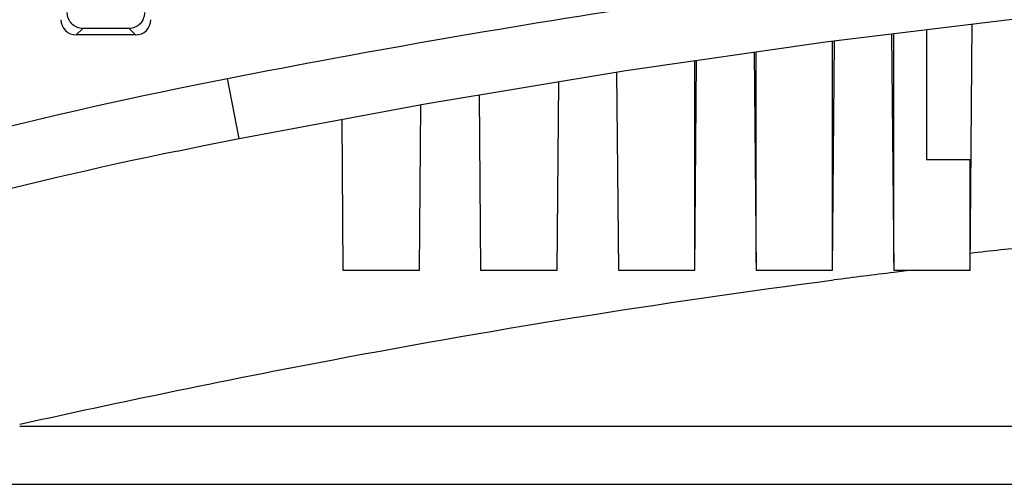
# Model space of a CAD drawing. Units: millimetres. Extents: x 1540 to 5621, y 253 to 1391.
# Drawn here: x 2498 to 2530, y 933 to 948 of the extents above; entities that cross this region are included whole.
import ezdxf

# ---------------------------------------------------------------- set-up
doc = ezdxf.new("R2010")
doc.units = ezdxf.units.MM
doc.header["$LTSCALE"] = 6
doc.layers.get('0').update_dxf_attribs({"linetype": 'CONTINUOUS'})
doc.layers.add('7_ALL_FEATURES', color=7, linetype='CONTINUOUS')

msp = doc.modelspace()

# ---------------------------------------------------------------- linework, layer by layer
at = {"color": 7, "linetype": 'Continuous'}
for p, q in [((2499.9386, 948.2034), (2499.7255, 947.9903)), ((2501.4537, 948.2034), (2499.9386, 948.2034)), ((2501.6668, 947.9903), (2501.4537, 948.2034)), ((2527.5161, 948.1657), (2527.5161, 943.9091)), ((2528.9461, 940.3091), (2529.0163, 948.3487)), ((2501.6668, 947.9903), (2499.7255, 947.9903)), ((2526.3788, 948.027), (2526.4461, 940.3091)), ((2526.4405, 948.0345), (2526.444, 940.5584)), ((2524.4461, 940.3091), (2524.5115, 947.7992)), ((2524.4483, 940.5584), (2524.4516, 947.7919)), ((2521.884, 947.4276), (2521.9461, 940.3091)), ((2521.9408, 947.4358), (2521.944, 940.5584)), ((2519.9461, 940.3091), (2520.0059, 947.1573)), ((2519.9483, 940.5584), (2519.9513, 947.1494)), ((2505.0539, 944.6068), (2504.6697, 946.5695)), ((2517.3897, 946.7741), (2517.4461, 940.3091)), ((2515.4461, 940.3091), (2515.4998, 946.4612)), ((2512.8962, 946.03), (2512.9461, 940.3091)), ((2510.9461, 940.3091), (2510.9933, 945.7119)), ((2508.4031, 945.2423), (2508.4461, 940.3091)), ((2528.9485, 940.8547), (2528.9499, 943.9091)), ((2508.4461, 940.3091), (2510.9461, 940.3091)), ((2512.9461, 940.3091), (2515.4461, 940.3091)), ((2517.4461, 940.3091), (2519.9461, 940.3091)), ((2521.9461, 940.3091), (2524.4461, 940.3091)), ((2526.4461, 940.3091), (2528.9461, 940.3091)), ((2501.7559, 936.107), (2501.9686, 936.1515)), ((2497.8781, 935.2046), (2545.1618, 935.2046)), ((2453.2556, 933.3091), (2561.5333, 933.3091))]:
    msp.add_line(p, q, dxfattribs=at)
for points in [[(2505.0539, 944.6068), (2511.1358, 945.7385), (2517.6959, 946.8248), (2524.2128, 947.7627), (2530.6837, 948.5522), (2537.1054, 949.1936), (2543.4744, 949.6878), (2549.7875, 950.0365), (2556.0416, 950.2425), (2559.8062, 950.2993)], [(2503.0292, 944.1974), (2503.897, 944.3761), (2505.0539, 944.6068)]]:
    msp.add_lwpolyline(points, dxfattribs=at)
for centre, radius, start, end in [((2562.2438, 646.6134), 296.1188, 96.06838, 96.455458), ((2560.1643, 663.1598), 279.1142, 96.936558, 97.343946), ((2560.3736, 661.4514), 280.8353, 96.803665, 96.93684), ((2562.5001, 645.5371), 296.8419, 101.807751, 102.573699)]:
    msp.add_arc(centre, radius, start, end, dxfattribs=at)
for centre, major_axis in [((2499.7293, 948.4922), (0.3562, 0.3562)), ((2501.663, 948.4922), (-0.3562, 0.3562))]:
    msp.add_ellipse(centre, major_axis=major_axis, ratio=0.9924325, start_param=8.6431779, end_param=10.206378, dxfattribs=at)
for points, knots in [([(2504.6697, 946.5695), (2514.0624, 948.4081), (2533.0189, 951.2831), (2552.1734, 952.2953), (2561.7461, 952.3087)], [0, 0, 0, 0, 0.4999527, 1, 1, 1, 1]), ([(2499.9386, 948.2034), (2499.8087, 948.2034), (2499.5371, 948.3156), (2499.4357, 948.5882), (2499.4356, 948.7184)], [0, 0, 0, 0, 0.4992878, 1, 1, 1, 1]), ([(2501.9566, 948.7184), (2501.9566, 948.5882), (2501.8551, 948.3156), (2501.5836, 948.2034), (2501.4537, 948.2034)], [0, 0, 0, 0, 0.5007122, 1, 1, 1, 1]), ([(2470.9547, 934.8091), (2473.5076, 936.3615), (2478.8763, 939.0383), (2490.0733, 943.2471), (2498.8053, 945.4215), (2504.6697, 946.5695)], [0, 0, 0, 0, 0.2499796, 0.5000454, 1, 1, 1, 1]), ([(2503.0316, 944.1981), (2497.763, 943.0998), (2489.9277, 941.0974), (2479.8149, 937.4651), (2474.9271, 935.2426), (2472.5663, 933.9868)], [0, 0, 0, 0, 0.5011205, 0.7510155, 1, 1, 1, 1]), ([(2501.9686, 936.1515), (2503.8251, 936.542), (2511.292, 938.037), (2518.8156, 939.2534), (2524.4865, 939.9843)], [0, 0, 0, 0, 0.2491355, 1, 1, 1, 1])]:
    msp.add_open_spline(points, degree=3, knots=knots, dxfattribs=at)
at = {"layer": '7_ALL_FEATURES', "color": 7, "linetype": 'Continuous'}
msp.add_line((2528.9776, 943.9091), (2527.5161, 943.9091), dxfattribs=at)

doc.saveas('drawing.dxf')
